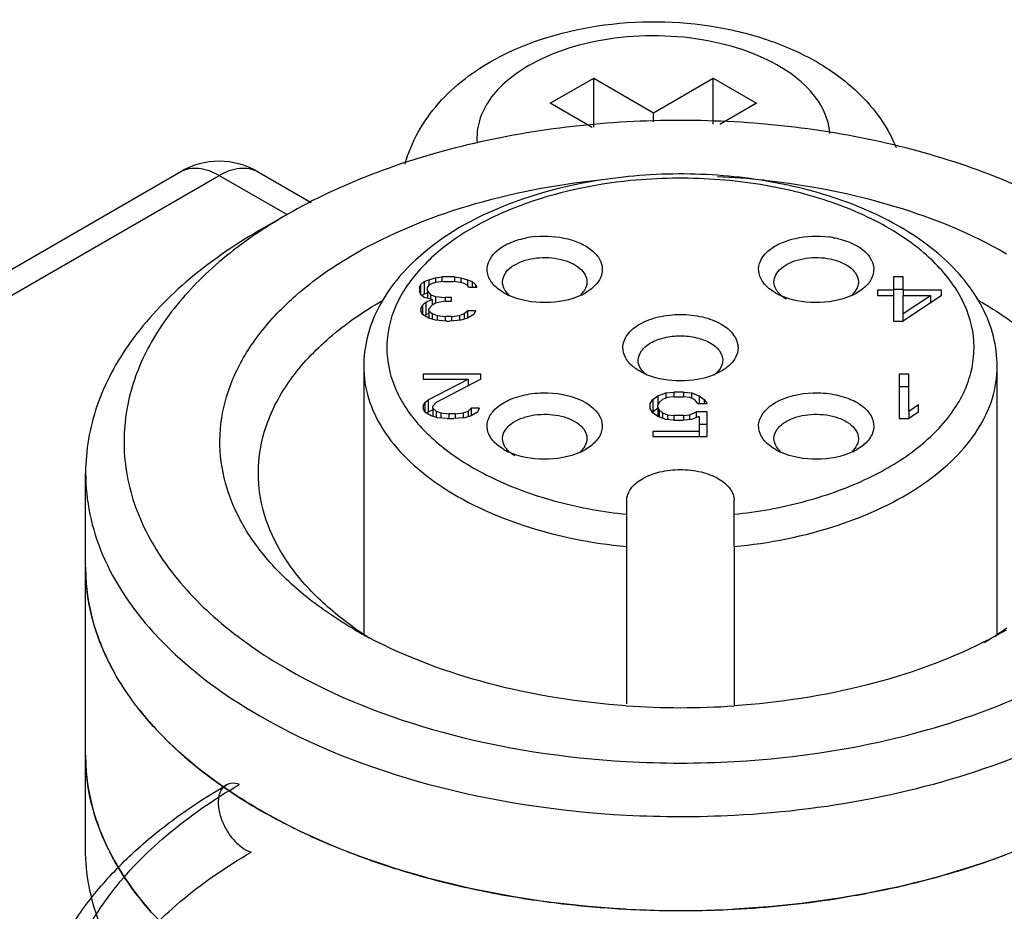
# Model space of a CAD drawing. Units: millimetres. Extents: x 687 to 907, y 171 to 2054.
# Drawn here: x 716 to 729, y 2042 to 2054 of the extents above; entities that cross this region are included whole.
import ezdxf

# ---------------------------------------------------------------- set-up
doc = ezdxf.new("R2010")
doc.units = ezdxf.units.MM
doc.header["$LTSCALE"] = 144.685905
doc.layers.get('0').update_dxf_attribs({"linetype": 'CONTINUOUS'})

msp = doc.modelspace()

# ---------------------------------------------------------------- linework, layer by layer
at = {"color": 7}
for p, q in [((722.809, 2052.656), (723.375, 2052.982)), ((723.375, 2052.345), (723.375, 2052.982)), ((723.375, 2052.982), (724.153, 2052.533)), ((724.153, 2052.533), (724.931, 2052.982)), ((724.931, 2052.383), (724.931, 2052.982)), ((724.931, 2052.982), (725.496, 2052.656)), ((723.353, 2052.342), (722.809, 2052.656)), ((725.496, 2052.656), (725.018, 2052.379)), ((724.153, 2052.415), (724.153, 2052.533)), ((708.2, 2046.11), (717.996, 2051.766)), ((708.95, 2046.205), (718.496, 2051.717)), ((718.496, 2051.717), (719.38, 2051.206)), ((718.996, 2051.766), (719.694, 2051.363)), ((719.38, 2051.206), (719.026, 2051.002)), ((721.229, 2050.358), (721.313, 2050.383)), ((721.313, 2050.383), (721.396, 2050.395)), ((721.313, 2050.383), (721.313, 2050.322)), ((721.396, 2050.395), (721.396, 2050.334)), ((721.563, 2050.395), (721.396, 2050.395)), ((721.563, 2050.395), (721.563, 2050.334)), ((721.563, 2050.395), (721.646, 2050.383)), ((721.646, 2050.383), (721.646, 2050.322)), ((721.646, 2050.383), (721.729, 2050.358)), ((727.279, 2050.395), (727.279, 2050.223)), ((727.404, 2050.395), (727.279, 2050.395)), ((727.404, 2050.223), (727.404, 2050.395)), ((721.104, 2050.26), (721.125, 2050.297)), ((721.104, 2050.26), (721.104, 2050.211)), ((721.125, 2050.297), (721.167, 2050.334)), ((721.125, 2050.162), (721.125, 2050.297)), ((721.167, 2050.334), (721.229, 2050.358)), ((721.167, 2050.334), (721.167, 2050.171)), ((721.229, 2050.285), (721.209, 2050.26)), ((721.209, 2050.211), (721.209, 2050.26)), ((721.229, 2050.358), (721.229, 2050.285)), ((721.271, 2050.309), (721.229, 2050.285)), ((721.313, 2050.322), (721.271, 2050.309)), ((721.417, 2050.334), (721.313, 2050.322)), ((721.417, 2050.334), (721.542, 2050.334)), ((721.646, 2050.322), (721.542, 2050.334)), ((721.688, 2050.309), (721.646, 2050.322)), ((721.729, 2050.285), (721.688, 2050.309)), ((721.729, 2050.358), (721.729, 2050.285)), ((721.729, 2050.358), (721.792, 2050.334)), ((721.75, 2050.26), (721.729, 2050.285)), ((721.75, 2050.26), (721.854, 2050.26)), ((721.792, 2050.334), (721.792, 2050.26)), ((721.792, 2050.334), (721.834, 2050.297)), ((721.834, 2050.297), (721.834, 2050.26)), ((721.834, 2050.297), (721.854, 2050.26)), ((727.404, 2050.232), (727.279, 2050.232)), ((721.125, 2050.162), (721.104, 2050.211)), ((721.167, 2050.125), (721.125, 2050.162)), ((721.167, 2050.171), (721.144, 2050.151)), ((721.209, 2050.187), (721.167, 2050.171)), ((721.271, 2050.101), (721.167, 2050.125)), ((721.209, 2050.211), (721.209, 2050.115)), ((721.209, 2050.211), (721.25, 2050.162)), ((721.25, 2050.162), (721.25, 2050.105)), ((721.25, 2050.162), (721.313, 2050.137)), ((721.313, 2050.137), (721.313, 2050.051)), ((721.313, 2050.137), (721.438, 2050.125)), ((721.438, 2050.125), (721.438, 2050.076)), ((721.521, 2050.125), (721.438, 2050.125)), ((721.521, 2050.076), (721.521, 2050.125)), ((727.071, 2050.223), (727.071, 2050.15)), ((727.279, 2050.223), (727.071, 2050.223)), ((727.071, 2050.15), (727.279, 2050.15)), ((727.279, 2050.223), (727.279, 2050.15)), ((727.279, 2050.15), (727.279, 2049.818)), ((727.404, 2050.223), (727.404, 2050.15)), ((727.904, 2050.223), (727.404, 2050.223)), ((727.904, 2050.15), (727.404, 2049.818)), ((727.404, 2049.916), (727.759, 2050.15)), ((727.404, 2049.916), (727.404, 2050.15)), ((727.404, 2050.15), (727.759, 2050.15)), ((727.759, 2050.15), (727.759, 2050.053)), ((727.904, 2050.15), (727.904, 2050.223)), ((720.617, 2050.084), (720.625, 2050.087)), ((720.617, 2050.084), (720.624, 2050.087)), ((721.125, 2049.978), (721.146, 2050.027)), ((721.125, 2049.978), (721.125, 2049.953)), ((721.146, 2050.027), (721.188, 2050.064)), ((721.146, 2050.027), (721.146, 2049.904)), ((721.188, 2050.064), (721.271, 2050.101)), ((721.188, 2050.064), (721.188, 2049.9)), ((721.271, 2050.027), (721.229, 2049.978)), ((721.229, 2049.953), (721.229, 2049.978)), ((721.271, 2050.101), (721.271, 2050.027)), ((721.313, 2050.051), (721.271, 2050.027)), ((721.438, 2050.076), (721.313, 2050.051)), ((721.438, 2050.076), (721.521, 2050.076)), ((727.769, 2050.06), (727.759, 2050.06)), ((721.146, 2049.904), (721.125, 2049.953)), ((721.229, 2049.855), (721.146, 2049.904)), ((721.188, 2049.9), (721.173, 2049.888)), ((721.229, 2049.919), (721.188, 2049.9)), ((721.229, 2049.953), (721.229, 2049.855)), ((721.229, 2049.953), (721.271, 2049.916)), ((721.313, 2049.83), (721.229, 2049.855)), ((721.271, 2049.916), (721.271, 2049.843)), ((721.271, 2049.916), (721.334, 2049.892)), ((721.334, 2049.892), (721.334, 2049.83)), ((721.334, 2049.892), (721.438, 2049.879)), ((721.438, 2049.879), (721.438, 2049.818)), ((721.521, 2049.879), (721.438, 2049.879)), ((721.521, 2049.879), (721.625, 2049.892)), ((721.521, 2049.879), (721.521, 2049.818)), ((721.625, 2049.892), (721.688, 2049.916)), ((721.625, 2049.892), (721.625, 2049.83)), ((721.729, 2049.855), (721.646, 2049.83)), ((721.688, 2049.916), (721.729, 2049.953)), ((721.688, 2049.916), (721.688, 2049.843)), ((721.729, 2049.953), (721.729, 2049.855)), ((721.834, 2049.953), (721.729, 2049.953)), ((721.813, 2049.904), (721.729, 2049.855)), ((721.834, 2049.953), (721.813, 2049.904)), ((727.404, 2049.818), (727.404, 2049.916)), ((721.459, 2049.818), (721.313, 2049.83)), ((721.459, 2049.818), (721.5, 2049.818)), ((721.646, 2049.83), (721.5, 2049.818)), ((727.279, 2049.818), (727.404, 2049.818)), ((720.379, 2049.227), (720.379, 2045.748)), ((728.629, 2045.733), (728.629, 2049.227)), ((721.154, 2049.125), (721.154, 2049.064)), ((721.904, 2049.125), (721.154, 2049.125)), ((721.904, 2049.064), (721.904, 2049.125)), ((727.354, 2049.125), (727.354, 2048.548)), ((727.479, 2049.125), (727.354, 2049.125)), ((727.479, 2048.646), (727.479, 2049.125)), ((721.154, 2049.064), (721.738, 2049.064)), ((721.217, 2048.794), (721.738, 2049.064)), ((721.904, 2049.064), (721.321, 2048.757)), ((721.738, 2049.064), (721.738, 2048.976)), ((727.479, 2048.962), (727.354, 2048.962)), ((724.146, 2048.796), (724.209, 2048.845)), ((724.209, 2048.845), (724.313, 2048.882)), ((724.209, 2048.845), (724.209, 2048.722)), ((724.313, 2048.882), (724.417, 2048.894)), ((724.313, 2048.882), (724.313, 2048.812)), ((724.417, 2048.833), (724.334, 2048.821)), ((724.417, 2048.894), (724.417, 2048.833)), ((724.542, 2048.894), (724.417, 2048.894)), ((724.417, 2048.833), (724.542, 2048.833)), ((724.542, 2048.894), (724.542, 2048.833)), ((724.542, 2048.894), (724.646, 2048.882)), ((724.625, 2048.821), (724.542, 2048.833)), ((724.646, 2048.882), (724.646, 2048.812)), ((724.646, 2048.882), (724.75, 2048.845)), ((724.75, 2048.845), (724.75, 2048.747)), ((724.75, 2048.845), (724.813, 2048.796)), ((721.154, 2048.708), (721.175, 2048.757)), ((721.154, 2048.708), (721.154, 2048.683)), ((721.175, 2048.757), (721.217, 2048.794)), ((721.175, 2048.757), (721.175, 2048.634)), ((721.217, 2048.794), (721.217, 2048.63)), ((721.321, 2048.757), (721.279, 2048.708)), ((721.279, 2048.683), (721.279, 2048.708)), ((724.104, 2048.735), (724.146, 2048.796)), ((724.104, 2048.735), (724.104, 2048.685)), ((724.146, 2048.796), (724.146, 2048.633)), ((724.229, 2048.759), (724.209, 2048.722)), ((724.209, 2048.698), (724.209, 2048.722)), ((724.209, 2048.698), (724.209, 2048.575)), ((724.209, 2048.698), (724.229, 2048.661)), ((724.271, 2048.796), (724.229, 2048.759)), ((724.334, 2048.821), (724.271, 2048.796)), ((724.688, 2048.796), (724.625, 2048.821)), ((724.729, 2048.747), (724.688, 2048.796)), ((724.729, 2048.747), (724.854, 2048.747)), ((724.813, 2048.796), (724.813, 2048.747)), ((724.813, 2048.796), (724.854, 2048.747)), ((727.479, 2048.646), (727.604, 2048.732)), ((727.604, 2048.634), (727.604, 2048.732)), ((721.175, 2048.634), (721.154, 2048.683)), ((721.259, 2048.585), (721.175, 2048.634)), ((721.217, 2048.63), (721.203, 2048.618)), ((721.279, 2048.663), (721.217, 2048.63)), ((721.342, 2048.56), (721.259, 2048.585)), ((721.279, 2048.683), (721.279, 2048.579)), ((721.279, 2048.683), (721.321, 2048.646)), ((721.321, 2048.646), (721.321, 2048.566)), ((721.321, 2048.646), (721.384, 2048.622)), ((721.384, 2048.622), (721.384, 2048.556)), ((721.384, 2048.622), (721.488, 2048.609)), ((721.488, 2048.609), (721.488, 2048.548)), ((721.571, 2048.609), (721.488, 2048.609)), ((721.571, 2048.609), (721.675, 2048.622)), ((721.571, 2048.609), (721.571, 2048.548)), ((721.675, 2048.622), (721.738, 2048.646)), ((721.675, 2048.622), (721.675, 2048.56)), ((721.779, 2048.585), (721.696, 2048.56)), ((721.738, 2048.646), (721.779, 2048.683)), ((721.738, 2048.646), (721.738, 2048.572)), ((721.779, 2048.683), (721.779, 2048.585)), ((721.884, 2048.683), (721.779, 2048.683)), ((721.863, 2048.634), (721.779, 2048.585)), ((721.884, 2048.683), (721.863, 2048.634)), ((724.146, 2048.624), (724.104, 2048.685)), ((724.209, 2048.682), (724.146, 2048.633)), ((724.209, 2048.575), (724.146, 2048.624)), ((724.313, 2048.538), (724.209, 2048.575)), ((724.229, 2048.661), (724.229, 2048.568)), ((724.229, 2048.661), (724.271, 2048.624)), ((724.271, 2048.624), (724.271, 2048.553)), ((724.271, 2048.624), (724.334, 2048.599)), ((724.334, 2048.599), (724.334, 2048.538)), ((724.334, 2048.599), (724.417, 2048.587)), ((724.417, 2048.587), (724.417, 2048.526)), ((724.542, 2048.587), (724.417, 2048.587)), ((724.542, 2048.587), (724.625, 2048.599)), ((724.542, 2048.587), (724.542, 2048.526)), ((724.625, 2048.599), (724.709, 2048.636)), ((724.625, 2048.538), (724.625, 2048.599)), ((724.75, 2048.575), (724.646, 2048.538)), ((724.709, 2048.636), (724.709, 2048.56)), ((724.854, 2048.636), (724.709, 2048.636)), ((724.75, 2048.575), (724.75, 2048.378)), ((724.854, 2048.317), (724.854, 2048.636)), ((727.479, 2048.646), (727.479, 2048.548)), ((727.604, 2048.634), (727.479, 2048.548)), ((721.467, 2048.548), (721.342, 2048.56)), ((721.467, 2048.548), (721.55, 2048.548)), ((721.696, 2048.56), (721.55, 2048.548)), ((724.417, 2048.526), (724.313, 2048.538)), ((724.417, 2048.526), (724.542, 2048.526)), ((724.646, 2048.538), (724.542, 2048.526)), ((724.854, 2048.473), (724.75, 2048.473)), ((727.354, 2048.548), (727.479, 2048.548)), ((724.146, 2048.378), (724.146, 2048.317)), ((724.75, 2048.378), (724.146, 2048.378)), ((724.146, 2048.317), (724.854, 2048.317)), ((724.75, 2048.378), (724.75, 2048.317)), ((716.757, 2042.939), (716.757, 2047.838)), ((723.804, 2047.301), (723.804, 2047.48)), ((725.204, 2047.301), (725.204, 2047.48)), ((723.804, 2046.88), (723.804, 2047.301)), ((725.204, 2046.88), (725.204, 2047.301)), ((723.804, 2044.834), (723.804, 2046.88)), ((725.204, 2046.88), (725.204, 2044.808))]:
    msp.add_line(p, q, dxfattribs=at)
for centre, radius, start, end in [((718.496, 2050.9), 1, 60.0006, 119.9999), ((724.515, 2041.498), 10.212, 83.9316, 87.362), ((722.644, 2045.55), 6.53, 119.9847, 123.6296), ((722.729, 2049.709), 1.215, 95.3211, 101.617), ((726.282, 2049.718), 1.207, 79.6118, 82.5782), ((722.589, 2050.852), 0.768, 240.0764, 245.4999), ((722.976, 2050.407), 0.335, 313.5576, 316.5571), ((722.89, 2050.841), 0.756, 295.4269, 299.942), ((723.001, 2050.383), 0.3, 316.5168, 322.3379), ((726.119, 2050.841), 0.756, 240.0579, 244.554), ((726.007, 2050.383), 0.3, 217.6629, 223.4838), ((726.033, 2050.407), 0.335, 223.4429, 226.405), ((726.419, 2050.852), 0.769, 294.4724, 299.9211), ((725.799, 2045.587), 5.193, 60.0009, 60.3315), ((722.583, 2048.8), 0.756, 240.0579, 244.554), ((722.472, 2048.342), 0.3, 217.6629, 223.4838), ((722.497, 2048.366), 0.335, 223.4429, 226.405), ((722.883, 2048.811), 0.769, 294.4724, 299.9211), ((726.125, 2048.81), 0.768, 240.0764, 245.4999), ((726.512, 2048.366), 0.335, 313.5576, 316.5571), ((726.425, 2048.8), 0.756, 295.4269, 299.942), ((726.537, 2048.342), 0.3, 316.5168, 322.3379), ((722.87, 2049.543), 4.546, 234.9021, 236.2188), ((723.179, 2050.848), 5.832, 240.0124, 242.0977), ((722.978, 2049.704), 4.74, 236.2201, 237.7338), ((725.801, 2050.906), 5.898, 296.7189, 299.9874), ((725.979, 2049.79), 4.843, 300.8516, 303.6948), ((726.14, 2049.547), 4.551, 303.7096, 305.0987), ((724.507, 2055.139), 10.357, 266.0819, 273.8655), ((720.776, 2047.385), 4.235, 219.4558, 221.5245), ((724.507, 2056.586), 12.525, 266.7545, 273.2048), ((722.635, 2049.7), 7.217, 239.1913, 239.944), ((722.724, 2049.854), 7.395, 239.9444, 240.8014), ((724.507, 2056.757), 13.393, 266.9645, 272.9946), ((724.645, 2054.373), 12.224, 278.8339, 282.4374), ((724.418, 2054.666), 12.522, 259.434, 263.6018), ((724.526, 2055.198), 13.059, 272.981, 278.7943), ((724.489, 2055.251), 13.111, 263.5757, 266.9826), ((724.507, 2055.532), 13.393, 266.9646, 272.9943), ((724.505, 2055.508), 13.369, 266.9708, 269.0761), ((724.507, 2055.543), 13.404, 269.0739, 272.8644), ((724.511, 2055.448), 13.309, 272.8669, 272.9922)]:
    msp.add_arc(centre, radius, start, end, dxfattribs=at)
for points, knots in [([(722.093, 2053.232), (722.529, 2053.47), (723.532, 2053.759), (724.821, 2053.723), (725.799, 2053.449), (726.447, 2053.124), (726.98, 2052.674), (727.229, 2052.286), (727.315, 2052.079)], [0, 0, 0, 0, 0.253684, 0.519246, 0.647559, 0.769527, 0.886055, 1, 1, 1, 1]), ([(726.451, 2052.262), (726.442, 2052.392), (726.345, 2052.667), (726.028, 2053.006), (725.571, 2053.274), (725.007, 2053.458), (724.379, 2053.546), (723.733, 2053.53), (723.12, 2053.413), (722.741, 2053.263), (722.572, 2053.171)], [0, 0, 0, 0, 0.087397, 0.18788, 0.305762, 0.439288, 0.582964, 0.7294, 0.870733, 1, 1, 1, 1]), ([(720.917, 2051.861), (720.997, 2052.153), (721.315, 2052.708), (721.818, 2053.082), (722.093, 2053.232)], [0, 0, 0, 0, 0.491688, 1, 1, 1, 1]), ([(722.572, 2053.171), (722.459, 2053.109), (722.255, 2052.974), (722.014, 2052.723), (721.87, 2052.441), (721.848, 2052.24), (721.855, 2052.145)], [0, 0, 0, 0, 0.292801, 0.552138, 0.783409, 1, 1, 1, 1]), ([(729.633, 2051.206), (729.282, 2051.409), (728.515, 2051.766), (726.814, 2052.283), (724.506, 2052.534), (722.199, 2052.283), (720.498, 2051.766), (719.731, 2051.409), (719.38, 2051.206)], [0, 0, 0, 0, 0.11426, 0.237539, 0.500002, 0.762464, 0.885744, 1, 1, 1, 1]), ([(717.996, 2051.766), (718.064, 2051.805), (718.248, 2051.833), (718.413, 2051.764), (718.496, 2051.717)], [0, 0, 0, 0, 0.449177, 1, 1, 1, 1]), ([(718.496, 2051.717), (718.579, 2051.764), (718.744, 2051.833), (718.929, 2051.805), (718.996, 2051.766)], [0, 0, 0, 0, 0.550824, 1, 1, 1, 1]), ([(720.264, 2050.696), (720.724, 2050.961), (721.767, 2051.387), (722.87, 2051.597), (723.451, 2051.657)], [0, 0, 0, 0, 0.475798, 1, 1, 1, 1]), ([(723.826, 2051.701), (723.291, 2051.648), (722.3, 2051.434), (721.398, 2050.933), (721.056, 2050.616)], [0, 0, 0, 0, 0.535022, 1, 1, 1, 1]), ([(723.855, 2051.648), (723.366, 2051.599), (722.465, 2051.408), (721.638, 2050.971), (721.319, 2050.694)], [0, 0, 0, 0, 0.538364, 1, 1, 1, 1]), ([(727.904, 2050.661), (727.666, 2050.87), (727.091, 2051.232), (726.095, 2051.579), (724.982, 2051.751), (724.211, 2051.74), (723.826, 2051.701)], [0, 0, 0, 0, 0.220203, 0.466163, 0.730214, 1, 1, 1, 1]), ([(727.675, 2050.707), (727.455, 2050.896), (726.917, 2051.223), (725.987, 2051.539), (724.943, 2051.695), (724.218, 2051.684), (723.855, 2051.648)], [0, 0, 0, 0, 0.216479, 0.462547, 0.728274, 1, 1, 1, 1]), ([(725.595, 2051.653), (726.17, 2051.592), (727.261, 2051.381), (728.294, 2050.959), (728.749, 2050.696)], [0, 0, 0, 0, 0.524116, 1, 1, 1, 1]), ([(719.026, 2051.002), (718.686, 2050.806), (718.069, 2050.381), (717.332, 2049.606), (716.865, 2048.749), (716.757, 2048.134), (716.757, 2047.838)], [0, 0, 0, 0, 0.289799, 0.549048, 0.782228, 1, 1, 1, 1]), ([(719.027, 2050.987), (718.76, 2050.81), (718.277, 2050.431), (717.706, 2049.76), (717.345, 2049.032), (717.259, 2048.517), (717.257, 2048.268)], [0, 0, 0, 0, 0.285383, 0.543202, 0.778252, 1, 1, 1, 1]), ([(722.206, 2050.798), (722.226, 2050.81), (722.314, 2050.855), (722.41, 2050.885), (722.484, 2050.9)], [0, 0, 0, 0, 0.234039, 1, 1, 1, 1]), ([(722.616, 2050.92), (722.756, 2050.933), (722.967, 2050.919), (723.216, 2050.833), (723.361, 2050.742), (723.46, 2050.629), (723.498, 2050.496), (723.464, 2050.363), (723.405, 2050.292), (723.369, 2050.26)], [0, 0, 0, 0, 0.318454, 0.464357, 0.592484, 0.701453, 0.796949, 0.892017, 1, 1, 1, 1]), ([(725.639, 2050.26), (725.603, 2050.293), (725.543, 2050.365), (725.51, 2050.503), (725.554, 2050.639), (725.661, 2050.754), (725.815, 2050.843), (726.076, 2050.925), (726.294, 2050.933), (726.438, 2050.915)], [0, 0, 0, 0, 0.107015, 0.201149, 0.2965, 0.406331, 0.535821, 0.682848, 1, 1, 1, 1]), ([(726.499, 2050.905), (726.527, 2050.9), (726.632, 2050.877), (726.734, 2050.838), (726.802, 2050.798)], [0, 0, 0, 0, 0.265595, 1, 1, 1, 1]), ([(722.104, 2050.259), (722.063, 2050.296), (721.995, 2050.381), (721.969, 2050.61), (722.109, 2050.742), (722.206, 2050.798)], [0, 0, 0, 0, 0.256086, 0.481362, 1, 1, 1, 1]), ([(726.802, 2050.798), (726.9, 2050.742), (727.04, 2050.61), (727.014, 2050.381), (726.946, 2050.297), (726.905, 2050.26)], [0, 0, 0, 0, 0.518777, 0.744044, 1, 1, 1, 1]), ([(719.282, 2049.95), (719.35, 2050.019), (719.65, 2050.302), (719.991, 2050.539), (720.264, 2050.696)], [0, 0, 0, 0, 0.236184, 1, 1, 1, 1]), ([(721.056, 2050.616), (720.855, 2050.43), (720.595, 2050.107), (720.411, 2049.608), (720.379, 2049.353), (720.379, 2049.226)], [0, 0, 0, 0, 0.517881, 0.761376, 1, 1, 1, 1]), ([(721.319, 2050.694), (721.158, 2050.554), (720.882, 2050.25), (720.656, 2049.693), (720.689, 2049.11), (720.971, 2048.568), (721.461, 2048.098), (722.123, 2047.715), (722.921, 2047.437), (723.502, 2047.333), (723.804, 2047.301)], [0, 0, 0, 0, 0.116318, 0.21908, 0.317481, 0.422871, 0.543259, 0.68122, 0.834984, 1, 1, 1, 1]), ([(722.348, 2050.553), (722.433, 2050.603), (722.636, 2050.658), (722.893, 2050.645), (723.082, 2050.582), (723.193, 2050.514), (723.267, 2050.429), (723.287, 2050.361), (723.287, 2050.329)], [0, 0, 0, 0, 0.269863, 0.561317, 0.695461, 0.81314, 0.912854, 1, 1, 1, 1]), ([(725.204, 2047.301), (725.508, 2047.333), (726.09, 2047.438), (726.891, 2047.717), (727.554, 2048.102), (728.043, 2048.574), (728.323, 2049.12), (728.35, 2049.705), (728.119, 2050.262), (727.839, 2050.566), (727.675, 2050.707)], [0, 0, 0, 0, 0.165, 0.318694, 0.456511, 0.576699, 0.68191, 0.780287, 0.883265, 1, 1, 1, 1]), ([(725.722, 2050.329), (725.722, 2050.361), (725.741, 2050.429), (725.816, 2050.514), (725.927, 2050.582), (726.115, 2050.645), (726.373, 2050.658), (726.576, 2050.603), (726.661, 2050.553)], [0, 0, 0, 0, 0.087146, 0.18686, 0.304539, 0.438682, 0.730136, 1, 1, 1, 1]), ([(728.629, 2049.227), (728.629, 2049.358), (728.596, 2049.624), (728.396, 2050.141), (728.118, 2050.472), (727.904, 2050.661)], [0, 0, 0, 0, 0.237811, 0.480863, 1, 1, 1, 1]), ([(722.187, 2050.329), (722.187, 2050.372), (722.224, 2050.467), (722.302, 2050.527), (722.348, 2050.553)], [0, 0, 0, 0, 0.449193, 1, 1, 1, 1]), ([(726.661, 2050.553), (726.707, 2050.527), (726.785, 2050.467), (726.822, 2050.372), (726.822, 2050.329)], [0, 0, 0, 0, 0.550807, 1, 1, 1, 1]), ([(722.206, 2050.186), (722.197, 2050.192), (722.161, 2050.213), (722.127, 2050.238), (722.104, 2050.259)], [0, 0, 0, 0, 0.26125, 1, 1, 1, 1]), ([(722.228, 2050.208), (722.221, 2050.218), (722.199, 2050.254), (722.187, 2050.297), (722.187, 2050.329)], [0, 0, 0, 0, 0.265931, 1, 1, 1, 1]), ([(723.287, 2050.329), (723.287, 2050.318), (723.282, 2050.271), (723.261, 2050.228), (723.239, 2050.2)], [0, 0, 0, 0, 0.23963, 1, 1, 1, 1]), ([(723.369, 2050.26), (723.362, 2050.253), (723.33, 2050.226), (723.295, 2050.202), (723.267, 2050.186)], [0, 0, 0, 0, 0.239275, 1, 1, 1, 1]), ([(725.742, 2050.186), (725.732, 2050.192), (725.696, 2050.213), (725.663, 2050.239), (725.639, 2050.26)], [0, 0, 0, 0, 0.26087, 1, 1, 1, 1]), ([(725.77, 2050.2), (725.762, 2050.21), (725.736, 2050.248), (725.722, 2050.295), (725.722, 2050.329)], [0, 0, 0, 0, 0.268019, 1, 1, 1, 1]), ([(726.822, 2050.329), (726.822, 2050.319), (726.819, 2050.276), (726.8, 2050.235), (726.781, 2050.208)], [0, 0, 0, 0, 0.24084, 1, 1, 1, 1]), ([(726.905, 2050.26), (726.897, 2050.253), (726.865, 2050.226), (726.83, 2050.202), (726.802, 2050.186)], [0, 0, 0, 0, 0.238995, 1, 1, 1, 1]), ([(723.214, 2050.158), (723.07, 2050.089), (722.744, 2050.031), (722.417, 2050.086), (722.271, 2050.153)], [0, 0, 0, 0, 0.498903, 1, 1, 1, 1]), ([(726.737, 2050.153), (726.591, 2050.086), (726.265, 2050.031), (725.939, 2050.09), (725.794, 2050.158)], [0, 0, 0, 0, 0.501148, 1, 1, 1, 1]), ([(725.883, 2050.104), (725.876, 2050.109), (725.847, 2050.126), (725.82, 2050.147), (725.802, 2050.164)], [0, 0, 0, 0, 0.262064, 1, 1, 1, 1]), ([(719.007, 2047.838), (719.007, 2048.048), (719.084, 2048.485), (719.415, 2049.093), (719.938, 2049.643), (720.376, 2049.944), (720.617, 2050.084)], [0, 0, 0, 0, 0.217771, 0.450953, 0.71019, 1, 1, 1, 1]), ([(728.396, 2050.084), (728.637, 2049.944), (729.075, 2049.643), (729.598, 2049.093), (729.929, 2048.485), (730.007, 2048.048), (730.007, 2047.838)], [0, 0, 0, 0, 0.28981, 0.549047, 0.782229, 1, 1, 1, 1]), ([(720.264, 2045.797), (720.044, 2045.924), (719.638, 2046.196), (719.128, 2046.677), (718.757, 2047.203), (718.538, 2047.764), (718.481, 2048.342), (718.592, 2048.917), (718.863, 2049.467), (719.129, 2049.794), (719.282, 2049.95)], [0, 0, 0, 0, 0.150425, 0.287729, 0.412967, 0.528934, 0.640205, 0.752426, 0.871015, 1, 1, 1, 1]), ([(723.754, 2049.472), (723.754, 2049.53), (723.806, 2049.66), (723.982, 2049.796), (724.224, 2049.885), (724.504, 2049.915), (724.785, 2049.885), (725.027, 2049.797), (725.203, 2049.66), (725.254, 2049.53), (725.254, 2049.472)], [0, 0, 0, 0, 0.093252, 0.207555, 0.346297, 0.49999, 0.653684, 0.792433, 0.906745, 1, 1, 1, 1]), ([(723.954, 2049.308), (723.954, 2049.351), (723.992, 2049.447), (724.121, 2049.547), (724.299, 2049.611), (724.504, 2049.634), (724.71, 2049.611), (724.887, 2049.547), (725.017, 2049.447), (725.054, 2049.351), (725.054, 2049.308)], [0, 0, 0, 0, 0.093253, 0.207555, 0.3463, 0.499999, 0.653699, 0.792444, 0.906747, 1, 1, 1, 1]), ([(723.889, 2049.224), (723.849, 2049.257), (723.782, 2049.33), (723.754, 2049.427), (723.754, 2049.472)], [0, 0, 0, 0, 0.535236, 1, 1, 1, 1]), ([(725.254, 2049.472), (725.254, 2049.427), (725.227, 2049.33), (725.16, 2049.257), (725.12, 2049.225)], [0, 0, 0, 0, 0.464817, 1, 1, 1, 1]), ([(720.379, 2049.227), (720.379, 2049.087), (720.425, 2048.798), (720.621, 2048.388), (720.935, 2048.008), (721.522, 2047.536), (722.488, 2047.096), (723.346, 2046.925), (723.804, 2046.88)], [0, 0, 0, 0, 0.093432, 0.192204, 0.300306, 0.41982, 0.6925, 1, 1, 1, 1]), ([(723.974, 2049.165), (723.966, 2049.17), (723.937, 2049.188), (723.908, 2049.208), (723.889, 2049.224)], [0, 0, 0, 0, 0.259061, 1, 1, 1, 1]), ([(723.993, 2049.192), (723.986, 2049.201), (723.965, 2049.236), (723.954, 2049.278), (723.954, 2049.308)], [0, 0, 0, 0, 0.264992, 1, 1, 1, 1]), ([(725.054, 2049.308), (725.054, 2049.298), (725.051, 2049.257), (725.034, 2049.218), (725.016, 2049.192)], [0, 0, 0, 0, 0.241035, 1, 1, 1, 1]), ([(725.12, 2049.225), (725.114, 2049.219), (725.087, 2049.198), (725.058, 2049.179), (725.035, 2049.165)], [0, 0, 0, 0, 0.241091, 1, 1, 1, 1]), ([(725.204, 2046.88), (725.662, 2046.925), (726.521, 2047.096), (727.487, 2047.536), (728.073, 2048.008), (728.388, 2048.388), (728.584, 2048.798), (728.629, 2049.087), (728.629, 2049.227)], [0, 0, 0, 0, 0.3075, 0.58018, 0.699695, 0.807796, 0.906567, 1, 1, 1, 1]), ([(724.069, 2049.115), (724.061, 2049.12), (724.033, 2049.143), (724.008, 2049.17), (723.993, 2049.192)], [0, 0, 0, 0, 0.265798, 1, 1, 1, 1]), ([(724.932, 2049.116), (724.797, 2049.062), (724.504, 2049.015), (724.21, 2049.062), (724.076, 2049.116)], [0, 0, 0, 0, 0.500087, 1, 1, 1, 1]), ([(725.016, 2049.192), (725.011, 2049.185), (724.989, 2049.156), (724.962, 2049.131), (724.939, 2049.114)], [0, 0, 0, 0, 0.235428, 1, 1, 1, 1]), ([(722.104, 2048.218), (722.06, 2048.258), (721.987, 2048.351), (721.98, 2048.533), (722.09, 2048.689), (722.274, 2048.803), (722.512, 2048.874), (722.855, 2048.898), (723.121, 2048.841), (723.267, 2048.757)], [0, 0, 0, 0, 0.101653, 0.191489, 0.291113, 0.413378, 0.556817, 0.711517, 1, 1, 1, 1]), ([(725.742, 2048.757), (725.888, 2048.841), (726.154, 2048.898), (726.496, 2048.874), (726.734, 2048.804), (726.918, 2048.69), (727.028, 2048.533), (727.022, 2048.351), (726.949, 2048.259), (726.905, 2048.219)], [0, 0, 0, 0, 0.28846, 0.443154, 0.586604, 0.70889, 0.808535, 0.898372, 1, 1, 1, 1]), ([(723.267, 2048.757), (723.364, 2048.701), (723.504, 2048.569), (723.478, 2048.34), (723.41, 2048.256), (723.369, 2048.218)], [0, 0, 0, 0, 0.518777, 0.744044, 1, 1, 1, 1]), ([(725.64, 2048.218), (725.599, 2048.255), (725.53, 2048.34), (725.504, 2048.569), (725.645, 2048.701), (725.742, 2048.757)], [0, 0, 0, 0, 0.256086, 0.481362, 1, 1, 1, 1]), ([(722.187, 2048.288), (722.187, 2048.319), (722.206, 2048.388), (722.281, 2048.473), (722.391, 2048.54), (722.58, 2048.603), (722.837, 2048.616), (723.04, 2048.561), (723.126, 2048.512)], [0, 0, 0, 0, 0.087146, 0.18686, 0.304539, 0.438682, 0.730136, 1, 1, 1, 1]), ([(725.883, 2048.512), (725.968, 2048.561), (726.172, 2048.616), (726.429, 2048.603), (726.618, 2048.54), (726.728, 2048.473), (726.803, 2048.388), (726.822, 2048.319), (726.822, 2048.288)], [0, 0, 0, 0, 0.269863, 0.561317, 0.695461, 0.81314, 0.912854, 1, 1, 1, 1]), ([(723.126, 2048.512), (723.171, 2048.486), (723.249, 2048.426), (723.287, 2048.331), (723.287, 2048.288)], [0, 0, 0, 0, 0.550807, 1, 1, 1, 1]), ([(725.722, 2048.288), (725.722, 2048.331), (725.76, 2048.426), (725.838, 2048.486), (725.883, 2048.512)], [0, 0, 0, 0, 0.449193, 1, 1, 1, 1]), ([(717.257, 2048.268), (717.254, 2047.991), (717.352, 2047.411), (717.787, 2046.603), (718.479, 2045.872), (719.06, 2045.472), (719.38, 2045.287)], [0, 0, 0, 0, 0.217789, 0.450828, 0.710023, 1, 1, 1, 1]), ([(722.206, 2048.145), (722.197, 2048.15), (722.161, 2048.172), (722.127, 2048.198), (722.104, 2048.218)], [0, 0, 0, 0, 0.26087, 1, 1, 1, 1]), ([(722.234, 2048.159), (722.226, 2048.169), (722.201, 2048.207), (722.187, 2048.254), (722.187, 2048.288)], [0, 0, 0, 0, 0.268019, 1, 1, 1, 1]), ([(723.287, 2048.288), (723.287, 2048.277), (723.283, 2048.234), (723.264, 2048.194), (723.245, 2048.167)], [0, 0, 0, 0, 0.24084, 1, 1, 1, 1]), ([(723.369, 2048.218), (723.362, 2048.212), (723.33, 2048.184), (723.295, 2048.161), (723.267, 2048.145)], [0, 0, 0, 0, 0.238995, 1, 1, 1, 1]), ([(725.742, 2048.145), (725.732, 2048.15), (725.697, 2048.172), (725.663, 2048.197), (725.64, 2048.218)], [0, 0, 0, 0, 0.26125, 1, 1, 1, 1]), ([(725.763, 2048.167), (725.757, 2048.176), (725.734, 2048.213), (725.722, 2048.256), (725.722, 2048.288)], [0, 0, 0, 0, 0.265931, 1, 1, 1, 1]), ([(726.822, 2048.288), (726.822, 2048.277), (726.818, 2048.23), (726.796, 2048.187), (726.775, 2048.159)], [0, 0, 0, 0, 0.23963, 1, 1, 1, 1]), ([(726.905, 2048.219), (726.898, 2048.212), (726.865, 2048.185), (726.83, 2048.161), (726.802, 2048.145)], [0, 0, 0, 0, 0.239275, 1, 1, 1, 1]), ([(723.202, 2048.111), (723.056, 2048.045), (722.729, 2047.99), (722.403, 2048.048), (722.259, 2048.117)], [0, 0, 0, 0, 0.501148, 1, 1, 1, 1]), ([(722.348, 2048.063), (722.34, 2048.068), (722.311, 2048.085), (722.284, 2048.106), (722.266, 2048.123)], [0, 0, 0, 0, 0.262064, 1, 1, 1, 1]), ([(725.207, 2044.08), (726.056, 2044.128), (727.302, 2044.324), (728.83, 2044.858), (729.811, 2045.36), (730.624, 2045.957), (731.241, 2046.635), (731.64, 2047.375), (731.746, 2047.904), (731.755, 2048.16)], [0, 0, 0, 0, 0.306095, 0.448667, 0.580779, 0.701054, 0.809476, 0.907832, 1, 1, 1, 1]), ([(726.75, 2048.117), (726.605, 2048.048), (726.279, 2047.99), (725.953, 2048.045), (725.806, 2048.112)], [0, 0, 0, 0, 0.498903, 1, 1, 1, 1]), ([(716.757, 2047.838), (716.757, 2047.659), (716.795, 2047.294), (717.028, 2046.563), (717.365, 2046.068), (717.633, 2045.772)], [0, 0, 0, 0, 0.235272, 0.477101, 1, 1, 1, 1]), ([(720.256, 2045.823), (720.066, 2045.957), (719.722, 2046.241), (719.317, 2046.74), (719.065, 2047.277), (719.007, 2047.655), (719.007, 2047.838)], [0, 0, 0, 0, 0.283926, 0.541154, 0.77675, 1, 1, 1, 1]), ([(723.804, 2047.48), (723.804, 2047.534), (723.852, 2047.656), (724.017, 2047.783), (724.243, 2047.865), (724.504, 2047.894), (724.766, 2047.865), (724.992, 2047.783), (725.156, 2047.656), (725.204, 2047.534), (725.204, 2047.48)], [0, 0, 0, 0, 0.093252, 0.207555, 0.346297, 0.49999, 0.653684, 0.792433, 0.906745, 1, 1, 1, 1]), ([(716.757, 2046.614), (716.757, 2046.543), (716.768, 2046.258), (716.827, 2045.975), (716.895, 2045.772)], [0, 0, 0, 0, 0.247676, 1, 1, 1, 1]), ([(717.061, 2045.373), (716.963, 2045.568), (716.81, 2045.973), (716.757, 2046.403), (716.757, 2046.614)], [0, 0, 0, 0, 0.509261, 1, 1, 1, 1]), ([(716.895, 2045.772), (716.91, 2045.726), (716.978, 2045.538), (717.064, 2045.358), (717.138, 2045.228)], [0, 0, 0, 0, 0.245268, 1, 1, 1, 1]), ([(717.633, 2045.772), (717.726, 2045.669), (718.143, 2045.247), (718.633, 2044.901), (719.026, 2044.675)], [0, 0, 0, 0, 0.23443, 1, 1, 1, 1]), ([(725.206, 2043.382), (725.852, 2043.416), (727.104, 2043.572), (728.849, 2044.075), (730.328, 2044.812), (731.134, 2045.484), (731.448, 2045.849)], [0, 0, 0, 0, 0.282346, 0.548631, 0.789489, 1, 1, 1, 1]), ([(723.799, 2044.807), (723.194, 2044.848), (722.04, 2045.029), (720.94, 2045.435), (720.45, 2045.694)], [0, 0, 0, 0, 0.522246, 1, 1, 1, 1]), ([(728.453, 2045.637), (727.973, 2045.395), (726.905, 2045.016), (725.788, 2044.846), (725.205, 2044.806)], [0, 0, 0, 0, 0.479199, 1, 1, 1, 1]), ([(717.452, 2044.761), (717.413, 2044.81), (717.268, 2045.004), (717.141, 2045.212), (717.061, 2045.373)], [0, 0, 0, 0, 0.257473, 1, 1, 1, 1]), ([(719.38, 2045.287), (720.012, 2044.922), (721.463, 2044.36), (722.992, 2044.127), (723.797, 2044.081)], [0, 0, 0, 0, 0.474868, 1, 1, 1, 1]), ([(719.026, 2043.45), (718.867, 2043.542), (718.287, 2043.907), (717.762, 2044.368), (717.452, 2044.761)], [0, 0, 0, 0, 0.269537, 1, 1, 1, 1]), ([(731.56, 2044.76), (731.257, 2044.375), (730.454, 2043.666), (728.953, 2042.888), (727.162, 2042.356), (725.872, 2042.192), (725.206, 2042.158)], [0, 0, 0, 0, 0.208485, 0.44867, 0.7158, 1, 1, 1, 1]), ([(719.026, 2044.675), (719.708, 2044.281), (721.276, 2043.676), (722.928, 2043.429), (723.797, 2043.383)], [0, 0, 0, 0, 0.474815, 1, 1, 1, 1]), ([(717.605, 2044.577), (717.643, 2044.536), (717.799, 2044.366), (717.967, 2044.209), (718.1, 2044.096)], [0, 0, 0, 0, 0.243353, 1, 1, 1, 1]), ([(717.725, 2041.999), (717.431, 2042.305), (717.059, 2042.82), (716.799, 2043.59), (716.757, 2043.975), (716.757, 2044.164)], [0, 0, 0, 0, 0.52491, 0.766053, 1, 1, 1, 1]), ([(716.757, 2044.164), (716.757, 2044.094), (716.768, 2043.809), (716.827, 2043.527), (716.895, 2043.323)], [0, 0, 0, 0, 0.247682, 1, 1, 1, 1]), ([(718.1, 2044.096), (718.163, 2044.042), (718.43, 2043.827), (718.715, 2043.635), (718.938, 2043.501)], [0, 0, 0, 0, 0.241347, 1, 1, 1, 1]), ([(730.426, 2036.39), (730.182, 2036.249), (729.67, 2035.986), (728.852, 2035.658), (727.977, 2035.39), (727.057, 2035.183), (726.105, 2035.041), (725.133, 2034.965), (724.153, 2034.956), (723.178, 2035.013), (722.221, 2035.137), (721.293, 2035.325), (720.407, 2035.575), (719.573, 2035.886), (718.804, 2036.253), (718.109, 2036.673), (717.499, 2037.142), (716.982, 2037.653), (716.568, 2038.2), (716.261, 2038.775), (716.067, 2039.371), (715.989, 2039.98), (716.028, 2040.591), (716.185, 2041.195), (716.457, 2041.782), (716.841, 2042.343), (717.33, 2042.869), (717.917, 2043.355), (718.355, 2043.639), (718.587, 2043.773)], [0, 0, 0, 0, 0.038817, 0.079355, 0.1215, 0.164947, 0.209306, 0.254264, 0.299422, 0.344418, 0.388915, 0.432536, 0.474943, 0.51594, 0.555117, 0.592474, 0.627777, 0.661046, 0.692479, 0.722105, 0.750631, 0.778521, 0.806308, 0.834604, 0.864141, 0.895158, 0.928032, 0.963013, 1, 1, 1, 1]), ([(730.25, 2037.179), (729.882, 2036.965), (729.081, 2036.586), (727.779, 2036.171), (726.368, 2035.899), (724.895, 2035.78), (723.409, 2035.818), (721.96, 2036.01), (720.595, 2036.352), (719.36, 2036.831), (718.295, 2037.434), (717.433, 2038.142), (716.805, 2038.937), (716.439, 2039.799), (716.361, 2040.696), (716.579, 2041.581), (717.074, 2042.414), (717.817, 2043.17), (718.428, 2043.588), (718.763, 2043.783)], [0, 0, 0, 0, 0.06245, 0.129637, 0.200361, 0.273144, 0.346361, 0.418356, 0.487561, 0.552612, 0.612493, 0.666705, 0.715475, 0.759972, 0.802369, 0.845445, 0.891771, 0.943058, 1, 1, 1, 1]), ([(718.763, 2043.783), (718.727, 2043.795), (718.653, 2043.806), (718.548, 2043.759), (718.49, 2043.654), (718.478, 2043.521), (718.506, 2043.369), (718.571, 2043.215), (718.666, 2043.074), (718.78, 2042.964), (718.869, 2042.913), (718.913, 2042.899)], [0, 0, 0, 0, 0.091264, 0.17148, 0.258094, 0.363127, 0.487114, 0.623102, 0.760699, 0.889099, 1, 1, 1, 1]), ([(723.797, 2042.158), (722.928, 2042.204), (721.276, 2042.452), (719.708, 2043.056), (719.026, 2043.45)], [0, 0, 0, 0, 0.525184, 1, 1, 1, 1]), ([(716.895, 2043.323), (716.91, 2043.278), (716.976, 2043.094), (717.06, 2042.916), (717.133, 2042.787)], [0, 0, 0, 0, 0.245347, 1, 1, 1, 1]), ([(719.116, 2043.399), (719.197, 2043.353), (719.535, 2043.173), (719.886, 2043.016), (720.156, 2042.911)], [0, 0, 0, 0, 0.242778, 1, 1, 1, 1]), ([(717.452, 2041.087), (717.237, 2041.36), (716.887, 2041.944), (716.757, 2042.618), (716.757, 2042.939)], [0, 0, 0, 0, 0.519779, 1, 1, 1, 1]), ([(730.1, 2036.466), (729.742, 2036.259), (728.962, 2035.889), (727.694, 2035.485), (726.32, 2035.22), (724.885, 2035.104), (723.438, 2035.141), (722.026, 2035.328), (720.697, 2035.661), (719.494, 2036.128), (718.456, 2036.715), (717.617, 2037.404), (717.005, 2038.179), (716.649, 2039.018), (716.573, 2039.892), (716.785, 2040.754), (717.267, 2041.566), (717.991, 2042.302), (718.586, 2042.71), (718.913, 2042.899)], [0, 0, 0, 0, 0.06245, 0.129637, 0.200361, 0.273144, 0.346361, 0.418356, 0.487561, 0.552612, 0.612493, 0.666705, 0.715475, 0.759972, 0.802369, 0.845445, 0.891771, 0.943058, 1, 1, 1, 1]), ([(720.156, 2042.911), (720.223, 2042.885), (720.495, 2042.782), (720.772, 2042.691), (720.982, 2042.629)], [0, 0, 0, 0, 0.245869, 1, 1, 1, 1]), ([(727.278, 2042.435), (727.405, 2042.463), (727.895, 2042.58), (728.379, 2042.73), (728.73, 2042.862)], [0, 0, 0, 0, 0.25606, 1, 1, 1, 1]), ([(717.133, 2042.787), (717.165, 2042.73), (717.304, 2042.498), (717.469, 2042.283), (717.604, 2042.129)], [0, 0, 0, 0, 0.242193, 1, 1, 1, 1]), ([(720.982, 2042.629), (721.074, 2042.602), (721.45, 2042.496), (721.832, 2042.41), (722.121, 2042.356)], [0, 0, 0, 0, 0.246026, 1, 1, 1, 1])]:
    msp.add_open_spline(points, degree=3, knots=knots, dxfattribs=at)
for points in [[(722.273, 2050.158), (722.257, 2050.173), (722.241, 2050.19), (722.228, 2050.208)], [(726.781, 2050.208), (726.768, 2050.19), (726.752, 2050.173), (726.735, 2050.157)], [(724.076, 2049.116), (724.041, 2049.13), (724.007, 2049.147), (723.974, 2049.165)], [(725.035, 2049.165), (725.002, 2049.146), (724.967, 2049.13), (724.932, 2049.116)], [(723.245, 2048.167), (723.232, 2048.148), (723.216, 2048.131), (723.2, 2048.116)], [(725.809, 2048.116), (725.792, 2048.132), (725.777, 2048.149), (725.763, 2048.167)], [(717.452, 2044.761), (717.47, 2044.738), (717.488, 2044.716), (717.506, 2044.694)]]:
    msp.add_open_spline(points, degree=3, dxfattribs=at)

doc.saveas('drawing.dxf')
